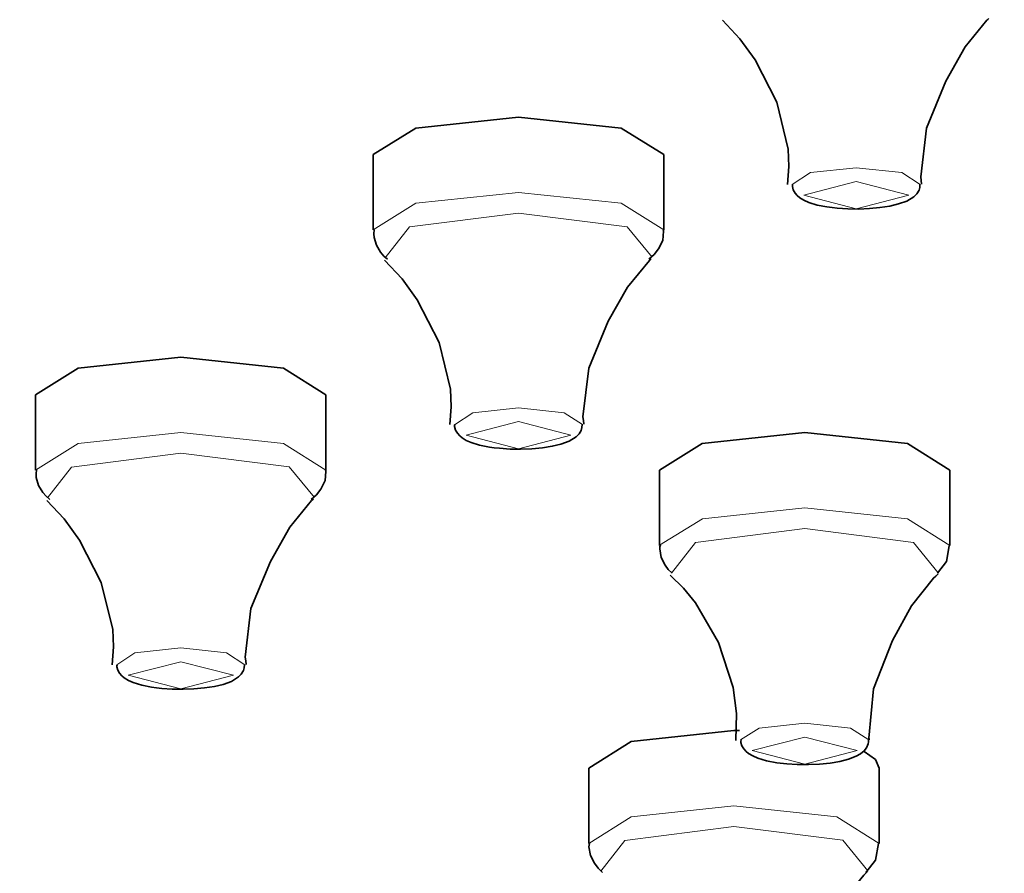
# Model space of a CAD drawing. Units: centimetres. Extents: x -8.8 to 9.4, y -8.8 to 7.9.
# Drawn here: x -6.8 to -6.6, y 6.3 to 6.5 of the extents above; entities that cross this region are included whole.
import ezdxf

# ---------------------------------------------------------------- set-up
doc = ezdxf.new("R2010")
doc.units = ezdxf.units.CM
doc.header["$MEASUREMENT"] = 0
doc.layers.add('layer 1', color=7, linetype='Continuous')

msp = doc.modelspace()

# ---------------------------------------------------------------- linework, layer by layer
at = {"layer": 'layer 1', "lineweight": 35}
for points, knots in [([(-7.09267, 6.62395), (-7.09267, 6.62395), (-6.90605, 6.62123), (-6.90605, 6.62123), (-6.90605, 6.62123), (-6.90605, 6.62123), (-6.72181, 6.61312), (-6.72181, 6.61312), (-6.72181, 6.61312), (-6.72181, 6.61312), (-6.5422, 6.59971), (-6.5422, 6.59971), (-6.5422, 6.59971), (-6.5422, 6.59971), (-6.36955, 6.58122), (-6.36955, 6.58122), (-6.36955, 6.58122), (-6.36955, 6.58122), (-6.20596, 6.5578), (-6.20596, 6.5578), (-6.20596, 6.5578), (-6.20596, 6.5578), (-6.05354, 6.52982), (-6.05354, 6.52982), (-6.05354, 6.52982), (-6.05354, 6.52982), (-5.91416, 6.49758), (-5.91416, 6.49758), (-5.91416, 6.49758), (-5.91416, 6.49758), (-5.78963, 6.46153), (-5.78963, 6.46153), (-5.78963, 6.46153), (-5.78963, 6.46153), (-5.68145, 6.42205), (-5.68145, 6.42205), (-5.68145, 6.42205), (-5.68145, 6.42205), (-5.59108, 6.37972), (-5.59108, 6.37972), (-5.59108, 6.37972), (-5.59108, 6.37972), (-5.51954, 6.33502), (-5.51954, 6.33502), (-5.51954, 6.33502), (-5.51954, 6.33502), (-5.46778, 6.28856), (-5.46778, 6.28856), (-5.46778, 6.28856), (-5.46778, 6.28856), (-5.4365, 6.24086), (-5.4365, 6.24086), (-5.4365, 6.24086), (-5.4365, 6.24086), (-5.42601, 6.19257), (-5.42601, 6.19257)], [0, 0, 0, 0, 0.071429, 0.071429, 0.071429, 0.071429, 0.142857, 0.142857, 0.142857, 0.142857, 0.214286, 0.214286, 0.214286, 0.214286, 0.285714, 0.285714, 0.285714, 0.285714, 0.357143, 0.357143, 0.357143, 0.357143, 0.428571, 0.428571, 0.428571, 0.428571, 0.5, 0.5, 0.5, 0.5, 0.571429, 0.571429, 0.571429, 0.571429, 0.642857, 0.642857, 0.642857, 0.642857, 0.714286, 0.714286, 0.714286, 0.714286, 0.785714, 0.785714, 0.785714, 0.785714, 0.857143, 0.857143, 0.857143, 0.857143, 0.928571, 0.928571, 0.928571, 0.928571, 1, 1, 1, 1]), ([(-7.09267, 6.59174), (-7.09267, 6.59174), (-6.90605, 6.58902), (-6.90605, 6.58902), (-6.90605, 6.58902), (-6.90605, 6.58902), (-6.72181, 6.58091), (-6.72181, 6.58091), (-6.72181, 6.58091), (-6.72181, 6.58091), (-6.5422, 6.56754), (-6.5422, 6.56754), (-6.5422, 6.56754), (-6.5422, 6.56754), (-6.36955, 6.54902), (-6.36955, 6.54902), (-6.36955, 6.54902), (-6.36955, 6.54902), (-6.20596, 6.52563), (-6.20596, 6.52563), (-6.20596, 6.52563), (-6.20596, 6.52563), (-6.05354, 6.49762), (-6.05354, 6.49762), (-6.05354, 6.49762), (-6.05354, 6.49762), (-5.91416, 6.46541), (-5.91416, 6.46541), (-5.91416, 6.46541), (-5.91416, 6.46541), (-5.78963, 6.42932), (-5.78963, 6.42932), (-5.78963, 6.42932), (-5.78963, 6.42932), (-5.68145, 6.38988), (-5.68145, 6.38988), (-5.68145, 6.38988), (-5.68145, 6.38988), (-5.59108, 6.34754), (-5.59108, 6.34754), (-5.59108, 6.34754), (-5.59108, 6.34754), (-5.51954, 6.30285), (-5.51954, 6.30285), (-5.51954, 6.30285), (-5.51954, 6.30285), (-5.46778, 6.25635), (-5.46778, 6.25635), (-5.46778, 6.25635), (-5.46778, 6.25635), (-5.4365, 6.20866), (-5.4365, 6.20866), (-5.4365, 6.20866), (-5.4365, 6.20866), (-5.42601, 6.16036), (-5.42601, 6.16036), (-5.42601, 6.16036), (-5.42601, 6.16036), (-5.4365, 6.11207), (-5.4365, 6.11207), (-5.4365, 6.11207), (-5.4365, 6.11207), (-5.46778, 6.06437), (-5.46778, 6.06437), (-5.46778, 6.06437), (-5.46778, 6.06437), (-5.51954, 6.01791), (-5.51954, 6.01791), (-5.51954, 6.01791), (-5.51954, 6.01791), (-5.59108, 5.97321), (-5.59108, 5.97321), (-5.59108, 5.97321), (-5.59108, 5.97321), (-5.68145, 5.93088), (-5.68145, 5.93088), (-5.68145, 5.93088), (-5.68145, 5.93088), (-5.78963, 5.8914), (-5.78963, 5.8914), (-5.78963, 5.8914), (-5.78963, 5.8914), (-5.91416, 5.85535), (-5.91416, 5.85535), (-5.91416, 5.85535), (-5.91416, 5.85535), (-6.05354, 5.82311), (-6.05354, 5.82311), (-6.05354, 5.82311), (-6.05354, 5.82311), (-6.20596, 5.79513), (-6.20596, 5.79513), (-6.20596, 5.79513), (-6.20596, 5.79513), (-6.36955, 5.77171), (-6.36955, 5.77171), (-6.36955, 5.77171), (-6.36955, 5.77171), (-6.5422, 5.75322), (-6.5422, 5.75322), (-6.5422, 5.75322), (-6.5422, 5.75322), (-6.72181, 5.73981), (-6.72181, 5.73981), (-6.72181, 5.73981), (-6.72181, 5.73981), (-6.90605, 5.7317), (-6.90605, 5.7317), (-6.90605, 5.7317), (-6.90605, 5.7317), (-7.09267, 5.72902), (-7.09267, 5.72902), (-7.09267, 5.72902), (-7.09267, 5.72902), (-7.27929, 5.7317), (-7.27929, 5.7317), (-7.27929, 5.7317), (-7.27929, 5.7317), (-7.46356, 5.73981), (-7.46356, 5.73981), (-7.46356, 5.73981), (-7.46356, 5.73981), (-7.64316, 5.75322), (-7.64316, 5.75322), (-7.64316, 5.75322), (-7.64316, 5.75322), (-7.81583, 5.77171), (-7.81583, 5.77171), (-7.81583, 5.77171), (-7.81583, 5.77171), (-7.97938, 5.79513), (-7.97938, 5.79513), (-7.97938, 5.79513), (-7.97938, 5.79513), (-8.13182, 5.82311), (-8.13182, 5.82311), (-8.13182, 5.82311), (-8.13182, 5.82311), (-8.27121, 5.85535), (-8.27121, 5.85535), (-8.27121, 5.85535), (-8.27121, 5.85535), (-8.39574, 5.8914), (-8.39574, 5.8914), (-8.39574, 5.8914), (-8.39574, 5.8914), (-8.50389, 5.93088), (-8.50389, 5.93088), (-8.50389, 5.93088), (-8.50389, 5.93088), (-8.59432, 5.97321), (-8.59432, 5.97321), (-8.59432, 5.97321), (-8.59432, 5.97321), (-8.66582, 6.01791), (-8.66582, 6.01791), (-8.66582, 6.01791), (-8.66582, 6.01791), (-8.71758, 6.06437), (-8.71758, 6.06437), (-8.71758, 6.06437), (-8.71758, 6.06437), (-8.74886, 6.11207), (-8.74886, 6.11207), (-8.74886, 6.11207), (-8.74886, 6.11207), (-8.75933, 6.16036), (-8.75933, 6.16036), (-8.75933, 6.16036), (-8.75933, 6.16036), (-8.74886, 6.20866), (-8.74886, 6.20866), (-8.74886, 6.20866), (-8.74886, 6.20866), (-8.71758, 6.25635), (-8.71758, 6.25635), (-8.71758, 6.25635), (-8.71758, 6.25635), (-8.66582, 6.30285), (-8.66582, 6.30285), (-8.66582, 6.30285), (-8.66582, 6.30285), (-8.59432, 6.34754), (-8.59432, 6.34754), (-8.59432, 6.34754), (-8.59432, 6.34754), (-8.50389, 6.38988), (-8.50389, 6.38988), (-8.50389, 6.38988), (-8.50389, 6.38988), (-8.39574, 6.42932), (-8.39574, 6.42932), (-8.39574, 6.42932), (-8.39574, 6.42932), (-8.27121, 6.46541), (-8.27121, 6.46541), (-8.27121, 6.46541), (-8.27121, 6.46541), (-8.13182, 6.49762), (-8.13182, 6.49762), (-8.13182, 6.49762), (-8.13182, 6.49762), (-7.97938, 6.52563), (-7.97938, 6.52563), (-7.97938, 6.52563), (-7.97938, 6.52563), (-7.81583, 6.54902), (-7.81583, 6.54902), (-7.81583, 6.54902), (-7.81583, 6.54902), (-7.64316, 6.56754), (-7.64316, 6.56754), (-7.64316, 6.56754), (-7.64316, 6.56754), (-7.46356, 6.58091), (-7.46356, 6.58091), (-7.46356, 6.58091), (-7.46356, 6.58091), (-7.27929, 6.58902), (-7.27929, 6.58902), (-7.27929, 6.58902), (-7.27929, 6.58902), (-7.09267, 6.59174), (-7.09267, 6.59174)], [0, 0, 0, 0, 0.017857, 0.017857, 0.017857, 0.017857, 0.035714, 0.035714, 0.035714, 0.035714, 0.053571, 0.053571, 0.053571, 0.053571, 0.071429, 0.071429, 0.071429, 0.071429, 0.089286, 0.089286, 0.089286, 0.089286, 0.107143, 0.107143, 0.107143, 0.107143, 0.125, 0.125, 0.125, 0.125, 0.142857, 0.142857, 0.142857, 0.142857, 0.160714, 0.160714, 0.160714, 0.160714, 0.178571, 0.178571, 0.178571, 0.178571, 0.196429, 0.196429, 0.196429, 0.196429, 0.214286, 0.214286, 0.214286, 0.214286, 0.232143, 0.232143, 0.232143, 0.232143, 0.25, 0.25, 0.25, 0.25, 0.267857, 0.267857, 0.267857, 0.267857, 0.285714, 0.285714, 0.285714, 0.285714, 0.303571, 0.303571, 0.303571, 0.303571, 0.321429, 0.321429, 0.321429, 0.321429, 0.339286, 0.339286, 0.339286, 0.339286, 0.357143, 0.357143, 0.357143, 0.357143, 0.375, 0.375, 0.375, 0.375, 0.392857, 0.392857, 0.392857, 0.392857, 0.410714, 0.410714, 0.410714, 0.410714, 0.428571, 0.428571, 0.428571, 0.428571, 0.446429, 0.446429, 0.446429, 0.446429, 0.464286, 0.464286, 0.464286, 0.464286, 0.482143, 0.482143, 0.482143, 0.482143, 0.5, 0.5, 0.5, 0.5, 0.517857, 0.517857, 0.517857, 0.517857, 0.535714, 0.535714, 0.535714, 0.535714, 0.553571, 0.553571, 0.553571, 0.553571, 0.571429, 0.571429, 0.571429, 0.571429, 0.589286, 0.589286, 0.589286, 0.589286, 0.607143, 0.607143, 0.607143, 0.607143, 0.625, 0.625, 0.625, 0.625, 0.642857, 0.642857, 0.642857, 0.642857, 0.660714, 0.660714, 0.660714, 0.660714, 0.678571, 0.678571, 0.678571, 0.678571, 0.696429, 0.696429, 0.696429, 0.696429, 0.714286, 0.714286, 0.714286, 0.714286, 0.732143, 0.732143, 0.732143, 0.732143, 0.75, 0.75, 0.75, 0.75, 0.767857, 0.767857, 0.767857, 0.767857, 0.785714, 0.785714, 0.785714, 0.785714, 0.803571, 0.803571, 0.803571, 0.803571, 0.821429, 0.821429, 0.821429, 0.821429, 0.839286, 0.839286, 0.839286, 0.839286, 0.857143, 0.857143, 0.857143, 0.857143, 0.875, 0.875, 0.875, 0.875, 0.892857, 0.892857, 0.892857, 0.892857, 0.910714, 0.910714, 0.910714, 0.910714, 0.928571, 0.928571, 0.928571, 0.928571, 0.946429, 0.946429, 0.946429, 0.946429, 0.964286, 0.964286, 0.964286, 0.964286, 0.982143, 0.982143, 0.982143, 0.982143, 1, 1, 1, 1]), ([(-6.65826, 6.46689), (-6.65826, 6.46689), (-6.65425, 6.46262), (-6.65425, 6.46262), (-6.65425, 6.46262), (-6.65425, 6.46262), (-6.65076, 6.45775), (-6.65076, 6.45775), (-6.65076, 6.45775), (-6.65076, 6.45775), (-6.64578, 6.44805), (-6.64578, 6.44805), (-6.64578, 6.44805), (-6.64578, 6.44805), (-6.64314, 6.43729), (-6.64314, 6.43729), (-6.64314, 6.43729), (-6.64314, 6.43729), (-6.643, 6.43327), (-6.643, 6.43327), (-6.643, 6.43327), (-6.643, 6.43327), (-6.64327, 6.42918), (-6.64327, 6.42918)], [0, 0, 0, 0, 0.166667, 0.166667, 0.166667, 0.166667, 0.333333, 0.333333, 0.333333, 0.333333, 0.5, 0.5, 0.5, 0.5, 0.666667, 0.666667, 0.666667, 0.666667, 0.833333, 0.833333, 0.833333, 0.833333, 1, 1, 1, 1]), ([(-6.61252, 6.42921), (-6.61252, 6.42921), (-6.61261, 6.43009), (-6.61261, 6.43009), (-6.61261, 6.43009), (-6.61261, 6.43009), (-6.61272, 6.43094), (-6.61272, 6.43094), (-6.61272, 6.43094), (-6.61272, 6.43094), (-6.61141, 6.44212), (-6.61141, 6.44212), (-6.61141, 6.44212), (-6.61141, 6.44212), (-6.60693, 6.45292), (-6.60693, 6.45292), (-6.60693, 6.45292), (-6.60693, 6.45292), (-6.60252, 6.46075), (-6.60252, 6.46075), (-6.60252, 6.46075), (-6.60252, 6.46075), (-6.59752, 6.46685), (-6.59752, 6.46685), (-6.59752, 6.46685), (-6.59752, 6.46685), (-6.5973, 6.46703), (-6.5973, 6.46703), (-6.5973, 6.46703), (-6.5973, 6.46703), (-6.5971, 6.46724), (-6.5971, 6.46724)], [0, 0, 0, 0, 0.125, 0.125, 0.125, 0.125, 0.25, 0.25, 0.25, 0.25, 0.375, 0.375, 0.375, 0.375, 0.5, 0.5, 0.5, 0.5, 0.625, 0.625, 0.625, 0.625, 0.75, 0.75, 0.75, 0.75, 0.875, 0.875, 0.875, 0.875, 1, 1, 1, 1]), ([(-6.73839, 6.43602), (-6.73839, 6.43602), (-6.7286, 6.44212), (-6.7286, 6.44212), (-6.7286, 6.44212), (-6.7286, 6.44212), (-6.70505, 6.44463), (-6.70505, 6.44463)], [0, 0, 0, 0, 0.5, 0.5, 0.5, 0.5, 1, 1, 1, 1]), ([(-6.70505, 6.44463), (-6.70505, 6.44463), (-6.68148, 6.44212), (-6.68148, 6.44212), (-6.68148, 6.44212), (-6.68148, 6.44212), (-6.6717, 6.43602), (-6.6717, 6.43602)], [0, 0, 0, 0, 0.5, 0.5, 0.5, 0.5, 1, 1, 1, 1]), ([(-6.64215, 6.42918), (-6.64215, 6.42918), (-6.64217, 6.42893), (-6.64217, 6.42893), (-6.64217, 6.42893), (-6.64217, 6.42893), (-6.64217, 6.42868), (-6.64217, 6.42868), (-6.64217, 6.42868), (-6.64217, 6.42868), (-6.642, 6.42791), (-6.642, 6.42791), (-6.642, 6.42791), (-6.642, 6.42791), (-6.64155, 6.4272), (-6.64155, 6.4272), (-6.64155, 6.4272), (-6.64155, 6.4272), (-6.64106, 6.4266), (-6.64106, 6.4266), (-6.64106, 6.4266), (-6.64106, 6.4266), (-6.64048, 6.42614), (-6.64048, 6.42614), (-6.64048, 6.42614), (-6.64048, 6.42614), (-6.63953, 6.42554), (-6.63953, 6.42554), (-6.63953, 6.42554), (-6.63953, 6.42554), (-6.63843, 6.42505), (-6.63843, 6.42505), (-6.63843, 6.42505), (-6.63843, 6.42505), (-6.63647, 6.42445), (-6.63647, 6.42445), (-6.63647, 6.42445), (-6.63647, 6.42445), (-6.63425, 6.42403), (-6.63425, 6.42403), (-6.63425, 6.42403), (-6.63425, 6.42403), (-6.63308, 6.42385), (-6.63308, 6.42385), (-6.63308, 6.42385), (-6.63308, 6.42385), (-6.63191, 6.42374), (-6.63191, 6.42374)], [0, 0, 0, 0, 0.083333, 0.083333, 0.083333, 0.083333, 0.166667, 0.166667, 0.166667, 0.166667, 0.25, 0.25, 0.25, 0.25, 0.333333, 0.333333, 0.333333, 0.333333, 0.416667, 0.416667, 0.416667, 0.416667, 0.5, 0.5, 0.5, 0.5, 0.583333, 0.583333, 0.583333, 0.583333, 0.666667, 0.666667, 0.666667, 0.666667, 0.75, 0.75, 0.75, 0.75, 0.833333, 0.833333, 0.833333, 0.833333, 0.916667, 0.916667, 0.916667, 0.916667, 1, 1, 1, 1]), ([(-6.63191, 6.42374), (-6.63191, 6.42374), (-6.62945, 6.42357), (-6.62945, 6.42357), (-6.62945, 6.42357), (-6.62945, 6.42357), (-6.627, 6.42353), (-6.627, 6.42353), (-6.627, 6.42353), (-6.627, 6.42353), (-6.62451, 6.42364), (-6.62451, 6.42364), (-6.62451, 6.42364), (-6.62451, 6.42364), (-6.62208, 6.42385), (-6.62208, 6.42385), (-6.62208, 6.42385), (-6.62208, 6.42385), (-6.61978, 6.4242), (-6.61978, 6.4242), (-6.61978, 6.4242), (-6.61978, 6.4242), (-6.6178, 6.4247), (-6.6178, 6.4247), (-6.6178, 6.4247), (-6.6178, 6.4247), (-6.6159, 6.42537), (-6.6159, 6.42537), (-6.6159, 6.42537), (-6.6159, 6.42537), (-6.6143, 6.42636), (-6.6143, 6.42636), (-6.6143, 6.42636), (-6.6143, 6.42636), (-6.61361, 6.42703), (-6.61361, 6.42703), (-6.61361, 6.42703), (-6.61361, 6.42703), (-6.61312, 6.42787), (-6.61312, 6.42787), (-6.61312, 6.42787), (-6.61312, 6.42787), (-6.61296, 6.42847), (-6.61296, 6.42847), (-6.61296, 6.42847), (-6.61296, 6.42847), (-6.6129, 6.42918), (-6.6129, 6.42918)], [0, 0, 0, 0, 0.083333, 0.083333, 0.083333, 0.083333, 0.166667, 0.166667, 0.166667, 0.166667, 0.25, 0.25, 0.25, 0.25, 0.333333, 0.333333, 0.333333, 0.333333, 0.416667, 0.416667, 0.416667, 0.416667, 0.5, 0.5, 0.5, 0.5, 0.583333, 0.583333, 0.583333, 0.583333, 0.666667, 0.666667, 0.666667, 0.666667, 0.75, 0.75, 0.75, 0.75, 0.833333, 0.833333, 0.833333, 0.833333, 0.916667, 0.916667, 0.916667, 0.916667, 1, 1, 1, 1]), ([(-6.73817, 6.41874), (-6.73817, 6.41874), (-6.73825, 6.41785), (-6.73825, 6.41785), (-6.73825, 6.41785), (-6.73825, 6.41785), (-6.73821, 6.41701), (-6.73821, 6.41701), (-6.73821, 6.41701), (-6.73821, 6.41701), (-6.73767, 6.41521), (-6.73767, 6.41521), (-6.73767, 6.41521), (-6.73767, 6.41521), (-6.73673, 6.41362), (-6.73673, 6.41362), (-6.73673, 6.41362), (-6.73673, 6.41362), (-6.73598, 6.41274), (-6.73598, 6.41274), (-6.73598, 6.41274), (-6.73598, 6.41274), (-6.73511, 6.412), (-6.73511, 6.412)], [0, 0, 0, 0, 0.166667, 0.166667, 0.166667, 0.166667, 0.333333, 0.333333, 0.333333, 0.333333, 0.5, 0.5, 0.5, 0.5, 0.666667, 0.666667, 0.666667, 0.666667, 0.833333, 0.833333, 0.833333, 0.833333, 1, 1, 1, 1]), ([(-6.67513, 6.41203), (-6.67513, 6.41203), (-6.67392, 6.41306), (-6.67392, 6.41306), (-6.67392, 6.41306), (-6.67392, 6.41306), (-6.6729, 6.41436), (-6.6729, 6.41436), (-6.6729, 6.41436), (-6.6729, 6.41436), (-6.67196, 6.4163), (-6.67196, 6.4163), (-6.67196, 6.4163), (-6.67196, 6.4163), (-6.67174, 6.41842), (-6.67174, 6.41842), (-6.67174, 6.41842), (-6.67174, 6.41842), (-6.67178, 6.41859), (-6.67178, 6.41859), (-6.67178, 6.41859), (-6.67178, 6.41859), (-6.67181, 6.41874), (-6.67181, 6.41874)], [0, 0, 0, 0, 0.166667, 0.166667, 0.166667, 0.166667, 0.333333, 0.333333, 0.333333, 0.333333, 0.5, 0.5, 0.5, 0.5, 0.666667, 0.666667, 0.666667, 0.666667, 0.833333, 0.833333, 0.833333, 0.833333, 1, 1, 1, 1]), ([(-6.69006, 6.37411), (-6.69006, 6.37411), (-6.69015, 6.37496), (-6.69015, 6.37496), (-6.69015, 6.37496), (-6.69015, 6.37496), (-6.69026, 6.3758), (-6.69026, 6.3758), (-6.69026, 6.3758), (-6.69026, 6.3758), (-6.68892, 6.38699), (-6.68892, 6.38699), (-6.68892, 6.38699), (-6.68892, 6.38699), (-6.68444, 6.39778), (-6.68444, 6.39778), (-6.68444, 6.39778), (-6.68444, 6.39778), (-6.68003, 6.40561), (-6.68003, 6.40561), (-6.68003, 6.40561), (-6.68003, 6.40561), (-6.67502, 6.41175), (-6.67502, 6.41175), (-6.67502, 6.41175), (-6.67502, 6.41175), (-6.67482, 6.41193), (-6.67482, 6.41193), (-6.67482, 6.41193), (-6.67482, 6.41193), (-6.67459, 6.4121), (-6.67459, 6.4121)], [0, 0, 0, 0, 0.125, 0.125, 0.125, 0.125, 0.25, 0.25, 0.25, 0.25, 0.375, 0.375, 0.375, 0.375, 0.5, 0.5, 0.5, 0.5, 0.625, 0.625, 0.625, 0.625, 0.75, 0.75, 0.75, 0.75, 0.875, 0.875, 0.875, 0.875, 1, 1, 1, 1]), ([(-6.7358, 6.41179), (-6.7358, 6.41179), (-6.73179, 6.40748), (-6.73179, 6.40748), (-6.73179, 6.40748), (-6.73179, 6.40748), (-6.72829, 6.40265), (-6.72829, 6.40265), (-6.72829, 6.40265), (-6.72829, 6.40265), (-6.72328, 6.39291), (-6.72328, 6.39291), (-6.72328, 6.39291), (-6.72328, 6.39291), (-6.72063, 6.38215), (-6.72063, 6.38215), (-6.72063, 6.38215), (-6.72063, 6.38215), (-6.72049, 6.37813), (-6.72049, 6.37813), (-6.72049, 6.37813), (-6.72049, 6.37813), (-6.72078, 6.37407), (-6.72078, 6.37407)], [0, 0, 0, 0, 0.166667, 0.166667, 0.166667, 0.166667, 0.333333, 0.333333, 0.333333, 0.333333, 0.5, 0.5, 0.5, 0.5, 0.666667, 0.666667, 0.666667, 0.666667, 0.833333, 0.833333, 0.833333, 0.833333, 1, 1, 1, 1]), ([(-6.81592, 6.38088), (-6.81592, 6.38088), (-6.80616, 6.38699), (-6.80616, 6.38699), (-6.80616, 6.38699), (-6.80616, 6.38699), (-6.78259, 6.38949), (-6.78259, 6.38949)], [0, 0, 0, 0, 0.5, 0.5, 0.5, 0.5, 1, 1, 1, 1]), ([(-6.78259, 6.38949), (-6.78259, 6.38949), (-6.75901, 6.38699), (-6.75901, 6.38699), (-6.75901, 6.38699), (-6.75901, 6.38699), (-6.74925, 6.38088), (-6.74925, 6.38088)], [0, 0, 0, 0, 0.5, 0.5, 0.5, 0.5, 1, 1, 1, 1]), ([(-6.71969, 6.37407), (-6.71969, 6.37407), (-6.71971, 6.37383), (-6.71971, 6.37383), (-6.71971, 6.37383), (-6.71971, 6.37383), (-6.71971, 6.37358), (-6.71971, 6.37358), (-6.71971, 6.37358), (-6.71971, 6.37358), (-6.71951, 6.37277), (-6.71951, 6.37277), (-6.71951, 6.37277), (-6.71951, 6.37277), (-6.71909, 6.3721), (-6.71909, 6.3721), (-6.71909, 6.3721), (-6.71909, 6.3721), (-6.71855, 6.3715), (-6.71855, 6.3715), (-6.71855, 6.3715), (-6.71855, 6.3715), (-6.71802, 6.371), (-6.71802, 6.371), (-6.71802, 6.371), (-6.71802, 6.371), (-6.71704, 6.3704), (-6.71704, 6.3704), (-6.71704, 6.3704), (-6.71704, 6.3704), (-6.71595, 6.36995), (-6.71595, 6.36995), (-6.71595, 6.36995), (-6.71595, 6.36995), (-6.71401, 6.36935), (-6.71401, 6.36935), (-6.71401, 6.36935), (-6.71401, 6.36935), (-6.71174, 6.36889), (-6.71174, 6.36889), (-6.71174, 6.36889), (-6.71174, 6.36889), (-6.71062, 6.36875), (-6.71062, 6.36875), (-6.71062, 6.36875), (-6.71062, 6.36875), (-6.70942, 6.36861), (-6.70942, 6.36861)], [0, 0, 0, 0, 0.083333, 0.083333, 0.083333, 0.083333, 0.166667, 0.166667, 0.166667, 0.166667, 0.25, 0.25, 0.25, 0.25, 0.333333, 0.333333, 0.333333, 0.333333, 0.416667, 0.416667, 0.416667, 0.416667, 0.5, 0.5, 0.5, 0.5, 0.583333, 0.583333, 0.583333, 0.583333, 0.666667, 0.666667, 0.666667, 0.666667, 0.75, 0.75, 0.75, 0.75, 0.833333, 0.833333, 0.833333, 0.833333, 0.916667, 0.916667, 0.916667, 0.916667, 1, 1, 1, 1]), ([(-6.70942, 6.36861), (-6.70942, 6.36861), (-6.70699, 6.36843), (-6.70699, 6.36843), (-6.70699, 6.36843), (-6.70699, 6.36843), (-6.70456, 6.36839), (-6.70456, 6.36839), (-6.70456, 6.36839), (-6.70456, 6.36839), (-6.70202, 6.3685), (-6.70202, 6.3685), (-6.70202, 6.3685), (-6.70202, 6.3685), (-6.69957, 6.36871), (-6.69957, 6.36871), (-6.69957, 6.36871), (-6.69957, 6.36871), (-6.69732, 6.36906), (-6.69732, 6.36906), (-6.69732, 6.36906), (-6.69732, 6.36906), (-6.69531, 6.36956), (-6.69531, 6.36956), (-6.69531, 6.36956), (-6.69531, 6.36956), (-6.69344, 6.37023), (-6.69344, 6.37023), (-6.69344, 6.37023), (-6.69344, 6.37023), (-6.69182, 6.37122), (-6.69182, 6.37122), (-6.69182, 6.37122), (-6.69182, 6.37122), (-6.69115, 6.37192), (-6.69115, 6.37192), (-6.69115, 6.37192), (-6.69115, 6.37192), (-6.69066, 6.37273), (-6.69066, 6.37273), (-6.69066, 6.37273), (-6.69066, 6.37273), (-6.69048, 6.37337), (-6.69048, 6.37337), (-6.69048, 6.37337), (-6.69048, 6.37337), (-6.69043, 6.37404), (-6.69043, 6.37404)], [0, 0, 0, 0, 0.083333, 0.083333, 0.083333, 0.083333, 0.166667, 0.166667, 0.166667, 0.166667, 0.25, 0.25, 0.25, 0.25, 0.333333, 0.333333, 0.333333, 0.333333, 0.416667, 0.416667, 0.416667, 0.416667, 0.5, 0.5, 0.5, 0.5, 0.583333, 0.583333, 0.583333, 0.583333, 0.666667, 0.666667, 0.666667, 0.666667, 0.75, 0.75, 0.75, 0.75, 0.833333, 0.833333, 0.833333, 0.833333, 0.916667, 0.916667, 0.916667, 0.916667, 1, 1, 1, 1]), ([(-6.6727, 6.3636), (-6.6727, 6.3636), (-6.66292, 6.3697), (-6.66292, 6.3697), (-6.66292, 6.3697), (-6.66292, 6.3697), (-6.63935, 6.3722), (-6.63935, 6.3722)], [0, 0, 0, 0, 0.5, 0.5, 0.5, 0.5, 1, 1, 1, 1]), ([(-6.63935, 6.3722), (-6.63935, 6.3722), (-6.6158, 6.3697), (-6.6158, 6.3697), (-6.6158, 6.3697), (-6.6158, 6.3697), (-6.60601, 6.3636), (-6.60601, 6.3636)], [0, 0, 0, 0, 0.5, 0.5, 0.5, 0.5, 1, 1, 1, 1]), ([(-6.81568, 6.36363), (-6.81568, 6.36363), (-6.81579, 6.36275), (-6.81579, 6.36275), (-6.81579, 6.36275), (-6.81579, 6.36275), (-6.81574, 6.3619), (-6.81574, 6.3619), (-6.81574, 6.3619), (-6.81574, 6.3619), (-6.81521, 6.36007), (-6.81521, 6.36007), (-6.81521, 6.36007), (-6.81521, 6.36007), (-6.81427, 6.35848), (-6.81427, 6.35848), (-6.81427, 6.35848), (-6.81427, 6.35848), (-6.81349, 6.3576), (-6.81349, 6.3576), (-6.81349, 6.3576), (-6.81349, 6.3576), (-6.81265, 6.35686), (-6.81265, 6.35686)], [0, 0, 0, 0, 0.166667, 0.166667, 0.166667, 0.166667, 0.333333, 0.333333, 0.333333, 0.333333, 0.5, 0.5, 0.5, 0.5, 0.666667, 0.666667, 0.666667, 0.666667, 0.833333, 0.833333, 0.833333, 0.833333, 1, 1, 1, 1]), ([(-6.75266, 6.35689), (-6.75266, 6.35689), (-6.75144, 6.35792), (-6.75144, 6.35792), (-6.75144, 6.35792), (-6.75144, 6.35792), (-6.75044, 6.35926), (-6.75044, 6.35926), (-6.75044, 6.35926), (-6.75044, 6.35926), (-6.74945, 6.3612), (-6.74945, 6.3612), (-6.74945, 6.3612), (-6.74945, 6.3612), (-6.74925, 6.36328), (-6.74925, 6.36328), (-6.74925, 6.36328), (-6.74925, 6.36328), (-6.74928, 6.36345), (-6.74928, 6.36345), (-6.74928, 6.36345), (-6.74928, 6.36345), (-6.74932, 6.36363), (-6.74932, 6.36363)], [0, 0, 0, 0, 0.166667, 0.166667, 0.166667, 0.166667, 0.333333, 0.333333, 0.333333, 0.333333, 0.5, 0.5, 0.5, 0.5, 0.666667, 0.666667, 0.666667, 0.666667, 0.833333, 0.833333, 0.833333, 0.833333, 1, 1, 1, 1]), ([(-6.81332, 6.35665), (-6.81332, 6.35665), (-6.80933, 6.35238), (-6.80933, 6.35238), (-6.80933, 6.35238), (-6.80933, 6.35238), (-6.8058, 6.34751), (-6.8058, 6.34751), (-6.8058, 6.34751), (-6.8058, 6.34751), (-6.80082, 6.33781), (-6.80082, 6.33781), (-6.80082, 6.33781), (-6.80082, 6.33781), (-6.79818, 6.32705), (-6.79818, 6.32705), (-6.79818, 6.32705), (-6.79818, 6.32705), (-6.79803, 6.32303), (-6.79803, 6.32303), (-6.79803, 6.32303), (-6.79803, 6.32303), (-6.79832, 6.31893), (-6.79832, 6.31893)], [0, 0, 0, 0, 0.166667, 0.166667, 0.166667, 0.166667, 0.333333, 0.333333, 0.333333, 0.333333, 0.5, 0.5, 0.5, 0.5, 0.666667, 0.666667, 0.666667, 0.666667, 0.833333, 0.833333, 0.833333, 0.833333, 1, 1, 1, 1]), ([(-6.76755, 6.31897), (-6.76755, 6.31897), (-6.76766, 6.31982), (-6.76766, 6.31982), (-6.76766, 6.31982), (-6.76766, 6.31982), (-6.76777, 6.32066), (-6.76777, 6.32066), (-6.76777, 6.32066), (-6.76777, 6.32066), (-6.76646, 6.33185), (-6.76646, 6.33185), (-6.76646, 6.33185), (-6.76646, 6.33185), (-6.76198, 6.34264), (-6.76198, 6.34264), (-6.76198, 6.34264), (-6.76198, 6.34264), (-6.75757, 6.35051), (-6.75757, 6.35051), (-6.75757, 6.35051), (-6.75757, 6.35051), (-6.75256, 6.35661), (-6.75256, 6.35661), (-6.75256, 6.35661), (-6.75256, 6.35661), (-6.75236, 6.35679), (-6.75236, 6.35679), (-6.75236, 6.35679), (-6.75236, 6.35679), (-6.75214, 6.35696), (-6.75214, 6.35696)], [0, 0, 0, 0, 0.125, 0.125, 0.125, 0.125, 0.25, 0.25, 0.25, 0.25, 0.375, 0.375, 0.375, 0.375, 0.5, 0.5, 0.5, 0.5, 0.625, 0.625, 0.625, 0.625, 0.75, 0.75, 0.75, 0.75, 0.875, 0.875, 0.875, 0.875, 1, 1, 1, 1]), ([(-6.67248, 6.34645), (-6.67248, 6.34645), (-6.67259, 6.34599), (-6.67259, 6.34599), (-6.67259, 6.34599), (-6.67259, 6.34599), (-6.67263, 6.3455), (-6.67263, 6.3455), (-6.67263, 6.3455), (-6.67263, 6.3455), (-6.6723, 6.34356), (-6.6723, 6.34356), (-6.6723, 6.34356), (-6.6723, 6.34356), (-6.67138, 6.34179), (-6.67138, 6.34179), (-6.67138, 6.34179), (-6.67138, 6.34179), (-6.67069, 6.34081), (-6.67069, 6.34081), (-6.67069, 6.34081), (-6.67069, 6.34081), (-6.66983, 6.34), (-6.66983, 6.34)], [0, 0, 0, 0, 0.166667, 0.166667, 0.166667, 0.166667, 0.333333, 0.333333, 0.333333, 0.333333, 0.5, 0.5, 0.5, 0.5, 0.666667, 0.666667, 0.666667, 0.666667, 0.833333, 0.833333, 0.833333, 0.833333, 1, 1, 1, 1]), ([(-6.60885, 6.33996), (-6.60885, 6.33996), (-6.60684, 6.34264), (-6.60684, 6.34264), (-6.60684, 6.34264), (-6.60684, 6.34264), (-6.60619, 6.3462), (-6.60619, 6.3462)], [0, 0, 0, 0, 0.5, 0.5, 0.5, 0.5, 1, 1, 1, 1]), ([(-6.62457, 6.30168), (-6.62457, 6.30168), (-6.62457, 6.30186), (-6.62457, 6.30186), (-6.62457, 6.30186), (-6.62457, 6.30186), (-6.62462, 6.30204), (-6.62462, 6.30204), (-6.62462, 6.30204), (-6.62462, 6.30204), (-6.62359, 6.31343), (-6.62359, 6.31343), (-6.62359, 6.31343), (-6.62359, 6.31343), (-6.61918, 6.32447), (-6.61918, 6.32447), (-6.61918, 6.32447), (-6.61918, 6.32447), (-6.61481, 6.33245), (-6.61481, 6.33245), (-6.61481, 6.33245), (-6.61481, 6.33245), (-6.6098, 6.3388), (-6.6098, 6.3388), (-6.6098, 6.3388), (-6.6098, 6.3388), (-6.60927, 6.33929), (-6.60927, 6.33929), (-6.60927, 6.33929), (-6.60927, 6.33929), (-6.60871, 6.33978), (-6.60871, 6.33978)], [0, 0, 0, 0, 0.125, 0.125, 0.125, 0.125, 0.25, 0.25, 0.25, 0.25, 0.375, 0.375, 0.375, 0.375, 0.5, 0.5, 0.5, 0.5, 0.625, 0.625, 0.625, 0.625, 0.75, 0.75, 0.75, 0.75, 0.875, 0.875, 0.875, 0.875, 1, 1, 1, 1]), ([(-6.67023, 6.3395), (-6.67023, 6.3395), (-6.6672, 6.3365), (-6.6672, 6.3365), (-6.6672, 6.3365), (-6.6672, 6.3365), (-6.66443, 6.33312), (-6.66443, 6.33312), (-6.66443, 6.33312), (-6.66443, 6.33312), (-6.65911, 6.32401), (-6.65911, 6.32401), (-6.65911, 6.32401), (-6.65911, 6.32401), (-6.65577, 6.31368), (-6.65577, 6.31368), (-6.65577, 6.31368), (-6.65577, 6.31368), (-6.65505, 6.30772), (-6.65505, 6.30772), (-6.65505, 6.30772), (-6.65505, 6.30772), (-6.65517, 6.30154), (-6.65517, 6.30154)], [0, 0, 0, 0, 0.166667, 0.166667, 0.166667, 0.166667, 0.333333, 0.333333, 0.333333, 0.333333, 0.5, 0.5, 0.5, 0.5, 0.666667, 0.666667, 0.666667, 0.666667, 0.833333, 0.833333, 0.833333, 0.833333, 1, 1, 1, 1]), ([(-6.79718, 6.31893), (-6.79718, 6.31893), (-6.79723, 6.31869), (-6.79723, 6.31869), (-6.79723, 6.31869), (-6.79723, 6.31869), (-6.79727, 6.31844), (-6.79727, 6.31844), (-6.79727, 6.31844), (-6.79727, 6.31844), (-6.79705, 6.31766), (-6.79705, 6.31766), (-6.79705, 6.31766), (-6.79705, 6.31766), (-6.79663, 6.31696), (-6.79663, 6.31696), (-6.79663, 6.31696), (-6.79663, 6.31696), (-6.79609, 6.31636), (-6.79609, 6.31636), (-6.79609, 6.31636), (-6.79609, 6.31636), (-6.79554, 6.3159), (-6.79554, 6.3159), (-6.79554, 6.3159), (-6.79554, 6.3159), (-6.79457, 6.3153), (-6.79457, 6.3153), (-6.79457, 6.3153), (-6.79457, 6.3153), (-6.79348, 6.31481), (-6.79348, 6.31481), (-6.79348, 6.31481), (-6.79348, 6.31481), (-6.79151, 6.31421), (-6.79151, 6.31421), (-6.79151, 6.31421), (-6.79151, 6.31421), (-6.78929, 6.31375), (-6.78929, 6.31375), (-6.78929, 6.31375), (-6.78929, 6.31375), (-6.78816, 6.31361), (-6.78816, 6.31361), (-6.78816, 6.31361), (-6.78816, 6.31361), (-6.78695, 6.31347), (-6.78695, 6.31347)], [0, 0, 0, 0, 0.083333, 0.083333, 0.083333, 0.083333, 0.166667, 0.166667, 0.166667, 0.166667, 0.25, 0.25, 0.25, 0.25, 0.333333, 0.333333, 0.333333, 0.333333, 0.416667, 0.416667, 0.416667, 0.416667, 0.5, 0.5, 0.5, 0.5, 0.583333, 0.583333, 0.583333, 0.583333, 0.666667, 0.666667, 0.666667, 0.666667, 0.75, 0.75, 0.75, 0.75, 0.833333, 0.833333, 0.833333, 0.833333, 0.916667, 0.916667, 0.916667, 0.916667, 1, 1, 1, 1]), ([(-6.78695, 6.31347), (-6.78695, 6.31347), (-6.78453, 6.31333), (-6.78453, 6.31333), (-6.78453, 6.31333), (-6.78453, 6.31333), (-6.78205, 6.31329), (-6.78205, 6.31329), (-6.78205, 6.31329), (-6.78205, 6.31329), (-6.77956, 6.31336), (-6.77956, 6.31336), (-6.77956, 6.31336), (-6.77956, 6.31336), (-6.77711, 6.31361), (-6.77711, 6.31361), (-6.77711, 6.31361), (-6.77711, 6.31361), (-6.77485, 6.31396), (-6.77485, 6.31396), (-6.77485, 6.31396), (-6.77485, 6.31396), (-6.77285, 6.31442), (-6.77285, 6.31442), (-6.77285, 6.31442), (-6.77285, 6.31442), (-6.77094, 6.31509), (-6.77094, 6.31509), (-6.77094, 6.31509), (-6.77094, 6.31509), (-6.76935, 6.31611), (-6.76935, 6.31611), (-6.76935, 6.31611), (-6.76935, 6.31611), (-6.76869, 6.31678), (-6.76869, 6.31678), (-6.76869, 6.31678), (-6.76869, 6.31678), (-6.76815, 6.31763), (-6.76815, 6.31763), (-6.76815, 6.31763), (-6.76815, 6.31763), (-6.76802, 6.31823), (-6.76802, 6.31823), (-6.76802, 6.31823), (-6.76802, 6.31823), (-6.76795, 6.3189), (-6.76795, 6.3189)], [0, 0, 0, 0, 0.083333, 0.083333, 0.083333, 0.083333, 0.166667, 0.166667, 0.166667, 0.166667, 0.25, 0.25, 0.25, 0.25, 0.333333, 0.333333, 0.333333, 0.333333, 0.416667, 0.416667, 0.416667, 0.416667, 0.5, 0.5, 0.5, 0.5, 0.583333, 0.583333, 0.583333, 0.583333, 0.666667, 0.666667, 0.666667, 0.666667, 0.75, 0.75, 0.75, 0.75, 0.833333, 0.833333, 0.833333, 0.833333, 0.916667, 0.916667, 0.916667, 0.916667, 1, 1, 1, 1]), ([(-6.68892, 6.29519), (-6.68892, 6.29519), (-6.67916, 6.3013), (-6.67916, 6.3013), (-6.67916, 6.3013), (-6.67916, 6.3013), (-6.65559, 6.3038), (-6.65559, 6.3038)], [0, 0, 0, 0, 0.5, 0.5, 0.5, 0.5, 1, 1, 1, 1]), ([(-6.65559, 6.3038), (-6.65559, 6.3038), (-6.65499, 6.3038), (-6.65499, 6.3038), (-6.65499, 6.3038), (-6.65499, 6.3038), (-6.65435, 6.3038), (-6.65435, 6.3038)], [0, 0, 0, 0, 0.5, 0.5, 0.5, 0.5, 1, 1, 1, 1]), ([(-6.65396, 6.30168), (-6.65396, 6.30168), (-6.654, 6.30137), (-6.654, 6.30137), (-6.654, 6.30137), (-6.654, 6.30137), (-6.654, 6.30108), (-6.654, 6.30108), (-6.654, 6.30108), (-6.654, 6.30108), (-6.65378, 6.30031), (-6.65378, 6.30031), (-6.65378, 6.30031), (-6.65378, 6.30031), (-6.65336, 6.29964), (-6.65336, 6.29964), (-6.65336, 6.29964), (-6.65336, 6.29964), (-6.65283, 6.29904), (-6.65283, 6.29904), (-6.65283, 6.29904), (-6.65283, 6.29904), (-6.65227, 6.29858), (-6.65227, 6.29858), (-6.65227, 6.29858), (-6.65227, 6.29858), (-6.65129, 6.29798), (-6.65129, 6.29798), (-6.65129, 6.29798), (-6.65129, 6.29798), (-6.65015, 6.29749), (-6.65015, 6.29749), (-6.65015, 6.29749), (-6.65015, 6.29749), (-6.6481, 6.29689), (-6.6481, 6.29689), (-6.6481, 6.29689), (-6.6481, 6.29689), (-6.64578, 6.29643), (-6.64578, 6.29643)], [0, 0, 0, 0, 0.1, 0.1, 0.1, 0.1, 0.2, 0.2, 0.2, 0.2, 0.3, 0.3, 0.3, 0.3, 0.4, 0.4, 0.4, 0.4, 0.5, 0.5, 0.5, 0.5, 0.6, 0.6, 0.6, 0.6, 0.7, 0.7, 0.7, 0.7, 0.8, 0.8, 0.8, 0.8, 0.9, 0.9, 0.9, 0.9, 1, 1, 1, 1]), ([(-6.64578, 6.29643), (-6.64578, 6.29643), (-6.64344, 6.29618), (-6.64344, 6.29618), (-6.64344, 6.29618), (-6.64344, 6.29618), (-6.64106, 6.296), (-6.64106, 6.296), (-6.64106, 6.296), (-6.64106, 6.296), (-6.63848, 6.296), (-6.63848, 6.296), (-6.63848, 6.296), (-6.63848, 6.296), (-6.63594, 6.29611), (-6.63594, 6.29611), (-6.63594, 6.29611), (-6.63594, 6.29611), (-6.63353, 6.29636), (-6.63353, 6.29636), (-6.63353, 6.29636), (-6.63353, 6.29636), (-6.63132, 6.29671), (-6.63132, 6.29671), (-6.63132, 6.29671), (-6.63132, 6.29671), (-6.62927, 6.29724), (-6.62927, 6.29724), (-6.62927, 6.29724), (-6.62927, 6.29724), (-6.62753, 6.29791), (-6.62753, 6.29791), (-6.62753, 6.29791), (-6.62753, 6.29791), (-6.62658, 6.29847), (-6.62658, 6.29847), (-6.62658, 6.29847), (-6.62658, 6.29847), (-6.62573, 6.29918), (-6.62573, 6.29918), (-6.62573, 6.29918), (-6.62573, 6.29918), (-6.62514, 6.29988), (-6.62514, 6.29988), (-6.62514, 6.29988), (-6.62514, 6.29988), (-6.62479, 6.30077), (-6.62479, 6.30077), (-6.62479, 6.30077), (-6.62479, 6.30077), (-6.62471, 6.30119), (-6.62471, 6.30119), (-6.62471, 6.30119), (-6.62471, 6.30119), (-6.62475, 6.30161), (-6.62475, 6.30161)], [0, 0, 0, 0, 0.071429, 0.071429, 0.071429, 0.071429, 0.142857, 0.142857, 0.142857, 0.142857, 0.214286, 0.214286, 0.214286, 0.214286, 0.285714, 0.285714, 0.285714, 0.285714, 0.357143, 0.357143, 0.357143, 0.357143, 0.428571, 0.428571, 0.428571, 0.428571, 0.5, 0.5, 0.5, 0.5, 0.571429, 0.571429, 0.571429, 0.571429, 0.642857, 0.642857, 0.642857, 0.642857, 0.714286, 0.714286, 0.714286, 0.714286, 0.785714, 0.785714, 0.785714, 0.785714, 0.857143, 0.857143, 0.857143, 0.857143, 0.928571, 0.928571, 0.928571, 0.928571, 1, 1, 1, 1]), ([(-6.62573, 6.29904), (-6.62573, 6.29904), (-6.62312, 6.29717), (-6.62312, 6.29717), (-6.62312, 6.29717), (-6.62312, 6.29717), (-6.62225, 6.29519), (-6.62225, 6.29519)], [0, 0, 0, 0, 0.5, 0.5, 0.5, 0.5, 1, 1, 1, 1]), ([(-6.68874, 6.27791), (-6.68874, 6.27791), (-6.68886, 6.27752), (-6.68886, 6.27752), (-6.68886, 6.27752), (-6.68886, 6.27752), (-6.68888, 6.27709), (-6.68888, 6.27709), (-6.68888, 6.27709), (-6.68888, 6.27709), (-6.68854, 6.27515), (-6.68854, 6.27515), (-6.68854, 6.27515), (-6.68854, 6.27515), (-6.68761, 6.27339), (-6.68761, 6.27339), (-6.68761, 6.27339), (-6.68761, 6.27339), (-6.68678, 6.27219), (-6.68678, 6.27219), (-6.68678, 6.27219), (-6.68678, 6.27219), (-6.68575, 6.2712), (-6.68575, 6.2712)], [0, 0, 0, 0, 0.166667, 0.166667, 0.166667, 0.166667, 0.333333, 0.333333, 0.333333, 0.333333, 0.5, 0.5, 0.5, 0.5, 0.666667, 0.666667, 0.666667, 0.666667, 0.833333, 0.833333, 0.833333, 0.833333, 1, 1, 1, 1]), ([(-6.62531, 6.27124), (-6.62531, 6.27124), (-6.62312, 6.2741), (-6.62312, 6.2741), (-6.62312, 6.2741), (-6.62312, 6.2741), (-6.62239, 6.27787), (-6.62239, 6.27787)], [0, 0, 0, 0, 0.5, 0.5, 0.5, 0.5, 1, 1, 1, 1]), ([(-6.6407, 6.23324), (-6.6407, 6.23324), (-6.64077, 6.23374), (-6.64077, 6.23374), (-6.64077, 6.23374), (-6.64077, 6.23374), (-6.6408, 6.23427), (-6.6408, 6.23427), (-6.6408, 6.23427), (-6.6408, 6.23427), (-6.63968, 6.24556), (-6.63968, 6.24556), (-6.63968, 6.24556), (-6.63968, 6.24556), (-6.63522, 6.25646), (-6.63522, 6.25646), (-6.63522, 6.25646), (-6.63522, 6.25646), (-6.63081, 6.26439), (-6.63081, 6.26439), (-6.63081, 6.26439), (-6.63081, 6.26439), (-6.62582, 6.27064), (-6.62582, 6.27064), (-6.62582, 6.27064), (-6.62582, 6.27064), (-6.62546, 6.27096), (-6.62546, 6.27096), (-6.62546, 6.27096), (-6.62546, 6.27096), (-6.62511, 6.27127), (-6.62511, 6.27127)], [0, 0, 0, 0, 0.125, 0.125, 0.125, 0.125, 0.25, 0.25, 0.25, 0.25, 0.375, 0.375, 0.375, 0.375, 0.5, 0.5, 0.5, 0.5, 0.625, 0.625, 0.625, 0.625, 0.75, 0.75, 0.75, 0.75, 0.875, 0.875, 0.875, 0.875, 1, 1, 1, 1]), ([(-6.62489, 6.27163), (-6.62489, 6.27163), (-6.62499, 6.27152), (-6.62499, 6.27152), (-6.62499, 6.27152), (-6.62499, 6.27152), (-6.62511, 6.27142), (-6.62511, 6.27142)], [0, 0, 0, 0, 0.5, 0.5, 0.5, 0.5, 1, 1, 1, 1])]:
    msp.add_open_spline(points, degree=3, knots=knots, dxfattribs=at)
for points in [[(-6.73839, 6.43602), (-6.73839, 6.43602), (-6.73839, 6.41874), (-6.73839, 6.41874)], [(-6.6717, 6.41874), (-6.6717, 6.41874), (-6.6717, 6.43602), (-6.6717, 6.43602)], [(-6.81592, 6.38088), (-6.81592, 6.38088), (-6.81592, 6.3636), (-6.81592, 6.3636)], [(-6.74925, 6.3636), (-6.74925, 6.3636), (-6.74925, 6.38088), (-6.74925, 6.38088)], [(-6.6727, 6.3636), (-6.6727, 6.3636), (-6.6727, 6.34631), (-6.6727, 6.34631)], [(-6.60601, 6.34631), (-6.60601, 6.34631), (-6.60601, 6.3636), (-6.60601, 6.3636)], [(-6.68892, 6.29519), (-6.68892, 6.29519), (-6.68892, 6.27791), (-6.68892, 6.27791)], [(-6.62225, 6.27791), (-6.62225, 6.27791), (-6.62225, 6.29519), (-6.62225, 6.29519)]]:
    msp.add_open_spline(points, degree=3, dxfattribs=at)
at = {"layer": 'layer 1', "lineweight": 5}
for points, knots in [([(-6.64224, 6.42914), (-6.64224, 6.42914), (-6.63806, 6.43189), (-6.63806, 6.43189), (-6.63806, 6.43189), (-6.63806, 6.43189), (-6.62753, 6.43302), (-6.62753, 6.43302)], [0, 0, 0, 0, 0.5, 0.5, 0.5, 0.5, 1, 1, 1, 1]), ([(-6.62753, 6.43302), (-6.62753, 6.43302), (-6.61707, 6.43189), (-6.61707, 6.43189), (-6.61707, 6.43189), (-6.61707, 6.43189), (-6.61283, 6.42918), (-6.61283, 6.42918)], [0, 0, 0, 0, 0.5, 0.5, 0.5, 0.5, 1, 1, 1, 1]), ([(-6.62753, 6.42985), (-6.62753, 6.42985), (-6.61548, 6.42674), (-6.61548, 6.42674), (-6.61548, 6.42674), (-6.61548, 6.42674), (-6.62753, 6.4236), (-6.62753, 6.4236), (-6.62753, 6.4236), (-6.62753, 6.4236), (-6.63957, 6.42674), (-6.63957, 6.42674), (-6.63957, 6.42674), (-6.63957, 6.42674), (-6.62753, 6.42985), (-6.62753, 6.42985)], [0, 0, 0, 0, 0.25, 0.25, 0.25, 0.25, 0.5, 0.5, 0.5, 0.5, 0.75, 0.75, 0.75, 0.75, 1, 1, 1, 1]), ([(-6.73839, 6.41874), (-6.73839, 6.41874), (-6.7286, 6.42484), (-6.7286, 6.42484), (-6.7286, 6.42484), (-6.7286, 6.42484), (-6.70505, 6.42734), (-6.70505, 6.42734)], [0, 0, 0, 0, 0.5, 0.5, 0.5, 0.5, 1, 1, 1, 1]), ([(-6.70505, 6.42734), (-6.70505, 6.42734), (-6.68152, 6.42484), (-6.68152, 6.42484), (-6.68152, 6.42484), (-6.68152, 6.42484), (-6.6717, 6.41874), (-6.6717, 6.41874)], [0, 0, 0, 0, 0.5, 0.5, 0.5, 0.5, 1, 1, 1, 1]), ([(-6.73567, 6.41235), (-6.73567, 6.41235), (-6.7301, 6.41941), (-6.7301, 6.41941), (-6.7301, 6.41941), (-6.7301, 6.41941), (-6.70505, 6.42262), (-6.70505, 6.42262)], [0, 0, 0, 0, 0.5, 0.5, 0.5, 0.5, 1, 1, 1, 1]), ([(-6.70505, 6.42262), (-6.70505, 6.42262), (-6.68014, 6.41948), (-6.68014, 6.41948), (-6.68014, 6.41948), (-6.68014, 6.41948), (-6.67435, 6.41246), (-6.67435, 6.41246)], [0, 0, 0, 0, 0.5, 0.5, 0.5, 0.5, 1, 1, 1, 1]), ([(-6.71976, 6.374), (-6.71976, 6.374), (-6.71555, 6.37675), (-6.71555, 6.37675), (-6.71555, 6.37675), (-6.71555, 6.37675), (-6.70505, 6.37788), (-6.70505, 6.37788)], [0, 0, 0, 0, 0.5, 0.5, 0.5, 0.5, 1, 1, 1, 1]), ([(-6.70505, 6.37788), (-6.70505, 6.37788), (-6.6946, 6.37675), (-6.6946, 6.37675), (-6.6946, 6.37675), (-6.6946, 6.37675), (-6.69033, 6.37404), (-6.69033, 6.37404)], [0, 0, 0, 0, 0.5, 0.5, 0.5, 0.5, 1, 1, 1, 1]), ([(-6.70505, 6.37474), (-6.70505, 6.37474), (-6.69302, 6.3716), (-6.69302, 6.3716), (-6.69302, 6.3716), (-6.69302, 6.3716), (-6.70505, 6.3685), (-6.70505, 6.3685), (-6.70505, 6.3685), (-6.70505, 6.3685), (-6.7171, 6.3716), (-6.7171, 6.3716), (-6.7171, 6.3716), (-6.7171, 6.3716), (-6.70505, 6.37474), (-6.70505, 6.37474)], [0, 0, 0, 0, 0.25, 0.25, 0.25, 0.25, 0.5, 0.5, 0.5, 0.5, 0.75, 0.75, 0.75, 0.75, 1, 1, 1, 1]), ([(-6.81592, 6.3636), (-6.81592, 6.3636), (-6.80612, 6.3697), (-6.80612, 6.3697), (-6.80612, 6.3697), (-6.80612, 6.3697), (-6.78259, 6.3722), (-6.78259, 6.3722)], [0, 0, 0, 0, 0.5, 0.5, 0.5, 0.5, 1, 1, 1, 1]), ([(-6.78259, 6.3722), (-6.78259, 6.3722), (-6.75901, 6.3697), (-6.75901, 6.3697), (-6.75901, 6.3697), (-6.75901, 6.3697), (-6.74925, 6.3636), (-6.74925, 6.3636)], [0, 0, 0, 0, 0.5, 0.5, 0.5, 0.5, 1, 1, 1, 1]), ([(-6.81318, 6.35721), (-6.81318, 6.35721), (-6.80763, 6.3643), (-6.80763, 6.3643), (-6.80763, 6.3643), (-6.80763, 6.3643), (-6.78259, 6.36748), (-6.78259, 6.36748)], [0, 0, 0, 0, 0.5, 0.5, 0.5, 0.5, 1, 1, 1, 1]), ([(-6.78259, 6.36748), (-6.78259, 6.36748), (-6.75768, 6.36434), (-6.75768, 6.36434), (-6.75768, 6.36434), (-6.75768, 6.36434), (-6.75189, 6.35732), (-6.75189, 6.35732)], [0, 0, 0, 0, 0.5, 0.5, 0.5, 0.5, 1, 1, 1, 1]), ([(-6.6727, 6.34635), (-6.6727, 6.34635), (-6.66285, 6.35241), (-6.66285, 6.35241), (-6.66285, 6.35241), (-6.66285, 6.35241), (-6.63935, 6.35492), (-6.63935, 6.35492)], [0, 0, 0, 0, 0.5, 0.5, 0.5, 0.5, 1, 1, 1, 1]), ([(-6.63935, 6.35492), (-6.63935, 6.35492), (-6.61573, 6.35238), (-6.61573, 6.35238), (-6.61573, 6.35238), (-6.61573, 6.35238), (-6.60601, 6.34627), (-6.60601, 6.34627)], [0, 0, 0, 0, 0.5, 0.5, 0.5, 0.5, 1, 1, 1, 1]), ([(-6.66991, 6.33992), (-6.66991, 6.33992), (-6.66441, 6.34702), (-6.66441, 6.34702), (-6.66441, 6.34702), (-6.66441, 6.34702), (-6.63935, 6.35019), (-6.63935, 6.35019)], [0, 0, 0, 0, 0.5, 0.5, 0.5, 0.5, 1, 1, 1, 1]), ([(-6.63935, 6.35019), (-6.63935, 6.35019), (-6.61439, 6.34702), (-6.61439, 6.34702), (-6.61439, 6.34702), (-6.61439, 6.34702), (-6.60871, 6.34), (-6.60871, 6.34)], [0, 0, 0, 0, 0.5, 0.5, 0.5, 0.5, 1, 1, 1, 1]), ([(-6.79729, 6.3189), (-6.79729, 6.3189), (-6.7931, 6.32162), (-6.7931, 6.32162), (-6.7931, 6.32162), (-6.7931, 6.32162), (-6.78259, 6.32278), (-6.78259, 6.32278)], [0, 0, 0, 0, 0.5, 0.5, 0.5, 0.5, 1, 1, 1, 1]), ([(-6.78259, 6.32278), (-6.78259, 6.32278), (-6.77211, 6.32165), (-6.77211, 6.32165), (-6.77211, 6.32165), (-6.77211, 6.32165), (-6.76788, 6.3189), (-6.76788, 6.3189)], [0, 0, 0, 0, 0.5, 0.5, 0.5, 0.5, 1, 1, 1, 1]), ([(-6.78259, 6.3196), (-6.78259, 6.3196), (-6.77051, 6.3165), (-6.77051, 6.3165), (-6.77051, 6.3165), (-6.77051, 6.3165), (-6.78259, 6.31336), (-6.78259, 6.31336), (-6.78259, 6.31336), (-6.78259, 6.31336), (-6.79464, 6.3165), (-6.79464, 6.3165), (-6.79464, 6.3165), (-6.79464, 6.3165), (-6.78259, 6.3196), (-6.78259, 6.3196)], [0, 0, 0, 0, 0.25, 0.25, 0.25, 0.25, 0.5, 0.5, 0.5, 0.5, 0.75, 0.75, 0.75, 0.75, 1, 1, 1, 1]), ([(-6.65407, 6.30165), (-6.65407, 6.30165), (-6.64979, 6.30436), (-6.64979, 6.30436), (-6.64979, 6.30436), (-6.64979, 6.30436), (-6.63935, 6.30549), (-6.63935, 6.30549)], [0, 0, 0, 0, 0.5, 0.5, 0.5, 0.5, 1, 1, 1, 1]), ([(-6.63935, 6.30549), (-6.63935, 6.30549), (-6.62887, 6.30436), (-6.62887, 6.30436), (-6.62887, 6.30436), (-6.62887, 6.30436), (-6.62464, 6.30165), (-6.62464, 6.30165)], [0, 0, 0, 0, 0.5, 0.5, 0.5, 0.5, 1, 1, 1, 1]), ([(-6.63935, 6.30232), (-6.63935, 6.30232), (-6.62729, 6.29921), (-6.62729, 6.29921), (-6.62729, 6.29921), (-6.62729, 6.29921), (-6.63935, 6.29607), (-6.63935, 6.29607), (-6.63935, 6.29607), (-6.63935, 6.29607), (-6.65138, 6.29921), (-6.65138, 6.29921), (-6.65138, 6.29921), (-6.65138, 6.29921), (-6.63935, 6.30232), (-6.63935, 6.30232)], [0, 0, 0, 0, 0.25, 0.25, 0.25, 0.25, 0.5, 0.5, 0.5, 0.5, 0.75, 0.75, 0.75, 0.75, 1, 1, 1, 1]), ([(-6.68892, 6.27791), (-6.68892, 6.27791), (-6.67916, 6.28401), (-6.67916, 6.28401), (-6.67916, 6.28401), (-6.67916, 6.28401), (-6.65559, 6.28651), (-6.65559, 6.28651)], [0, 0, 0, 0, 0.5, 0.5, 0.5, 0.5, 1, 1, 1, 1]), ([(-6.65559, 6.28651), (-6.65559, 6.28651), (-6.63199, 6.28401), (-6.63199, 6.28401), (-6.63199, 6.28401), (-6.63199, 6.28401), (-6.62225, 6.27787), (-6.62225, 6.27787)], [0, 0, 0, 0, 0.5, 0.5, 0.5, 0.5, 1, 1, 1, 1]), ([(-6.68618, 6.27152), (-6.68618, 6.27152), (-6.68063, 6.27861), (-6.68063, 6.27861), (-6.68063, 6.27861), (-6.68063, 6.27861), (-6.65559, 6.28179), (-6.65559, 6.28179)], [0, 0, 0, 0, 0.5, 0.5, 0.5, 0.5, 1, 1, 1, 1]), ([(-6.65559, 6.28179), (-6.65559, 6.28179), (-6.63064, 6.27865), (-6.63064, 6.27865), (-6.63064, 6.27865), (-6.63064, 6.27865), (-6.62489, 6.27163), (-6.62489, 6.27163)], [0, 0, 0, 0, 0.5, 0.5, 0.5, 0.5, 1, 1, 1, 1])]:
    msp.add_open_spline(points, degree=3, knots=knots, dxfattribs=at)

doc.saveas('drawing.dxf')
